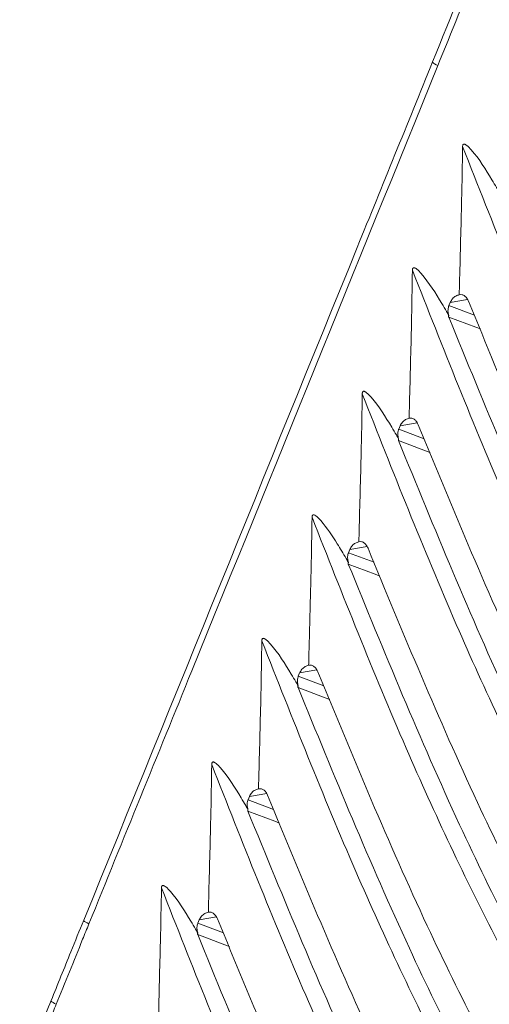
# Model space of a CAD drawing. Units: millimetres. Extents: x 5 to 415, y 5 to 292.
# Drawn here: x 274 to 277, y 175 to 182 of the extents above; entities that cross this region are included whole.
import ezdxf

# ---------------------------------------------------------------- set-up
doc = ezdxf.new("R2010")
doc.units = ezdxf.units.MM

msp = doc.modelspace()

# ---------------------------------------------------------------- linework, layer by layer
at = {"color": 7, "linetype": 'Continuous', "lineweight": 15}
for p, q in [((277.1929, 180.0729), (277.1824, 180.047)), ((276.7884, 179.0769), (276.7988, 179.1026)), ((276.3945, 178.1067), (276.4049, 178.1325)), ((276.0006, 177.1366), (276.0111, 177.1623)), ((275.6068, 176.1664), (275.6172, 176.1921)), ((274.3177, 175.2212), (274.3175, 175.2209)), ((275.2129, 175.1963), (275.2234, 175.222))]:
    msp.add_line(p, q, dxfattribs=at)
at = {"color": 8, "linetype": 'Continuous', "lineweight": 15}
for p, q in [((277.1824, 180.047), (277.3827, 179.9714)), ((277.3278, 180.0964), (277.1929, 180.0729)), ((276.934, 179.1263), (276.7988, 179.1026)), ((276.7884, 179.0769), (276.9888, 179.0012)), ((276.3945, 178.1067), (276.5949, 178.031)), ((276.5402, 178.1561), (276.4049, 178.1325)), ((276.1463, 177.1859), (276.0111, 177.1623)), ((276.0006, 177.1366), (276.2011, 177.0609)), ((275.7525, 176.2158), (275.6172, 176.1921)), ((275.6068, 176.1664), (275.8072, 176.0907)), ((275.3587, 175.2456), (275.2234, 175.222)), ((275.2129, 175.1963), (275.4134, 175.1205))]:
    msp.add_line(p, q, dxfattribs=at)
at = {"color": 8, "linetype": 'Continuous', "lineweight": 15, "flags": 128}
for points in [[(277.0542, 181.9616), (277.054, 181.9608), (277.0558, 181.9567), (277.0612, 181.9515), (277.0698, 181.9454), (277.0812, 181.9388), (277.0947, 181.932)], [(277.429, 179.8636), (277.3926, 179.8774), (277.1807, 179.9574)], [(277.0351, 178.8935), (276.9987, 178.9072), (276.7869, 178.9872)], [(276.6413, 177.9233), (276.6048, 177.9371), (276.393, 178.0171)], [(276.2474, 176.9531), (276.211, 176.9669), (275.9992, 177.0469)], [(275.8536, 175.983), (275.8171, 175.9967), (275.6053, 176.0767)], [(274.3175, 175.2209), (274.3174, 175.22), (274.3191, 175.216), (274.3244, 175.2108), (274.333, 175.2047), (274.3444, 175.1981), (274.3578, 175.1914)], [(275.4597, 175.0128), (275.4233, 175.0266), (275.2114, 175.1066)], [(274.061, 174.5891), (274.0607, 174.5881), (274.0625, 174.5841), (274.0678, 174.5789), (274.0764, 174.5728), (274.0878, 174.5662), (274.1012, 174.5594)]]:
    msp.add_lwpolyline(points, dxfattribs=at)
at = {"color": 7, "linetype": 'Continuous', "lineweight": 15}
for points, knots in [([(278.3417, 185.1338), (278.2107, 184.8116), (277.7808, 183.7544), (277.3519, 182.697), (277.0537, 181.9618)], [0, 0, 0, 0, 0.304707, 1, 1, 1, 1]), ([(278.3812, 185.1045), (278.1667, 184.5757), (277.7378, 183.5182), (277.3091, 182.4607), (277.0947, 181.932)], [0, 0, 0, 0, 0.500012, 1, 1, 1, 1]), ([(277.0546, 181.9616), (276.8573, 181.4759), (275.9446, 179.229), (275.0331, 176.982), (274.3186, 175.2208)], [0, 0, 0, 0, 0.216194, 1, 1, 1, 1]), ([(277.0947, 181.932), (276.4518, 180.3479), (275.54, 178.1009), (274.6271, 175.8542), (274.3578, 175.1914)], [0, 0, 0, 0, 0.705004, 1, 1, 1, 1]), ([(277.2896, 181.2958), (277.2872, 181.1555), (277.283, 180.9121), (277.2742, 180.5659), (277.2678, 180.3185), (277.2641, 180.1741), (277.263, 180.1327)], [0, 0, 0, 0, 0.361797, 0.627474, 0.89315, 1, 1, 1, 1]), ([(277.5755, 180.9412), (277.5691, 180.9522), (277.5508, 180.9838), (277.4835, 181.097), (277.4116, 181.2126), (277.3329, 181.298), (277.3142, 181.3114), (277.3061, 181.3149), (277.3012, 181.3158), (277.2972, 181.315), (277.2943, 181.313), (277.2917, 181.3092), (277.29, 181.3033), (277.2897, 181.2984), (277.2896, 181.2958)], [0, 0, 0, 0, 0.076994, 0.220656, 0.796394, 0.894129, 0.92551, 0.937237, 0.949057, 0.955957, 0.962891, 0.970848, 0.983896, 1, 1, 1, 1]), ([(304.962, 165.3198), (304.4131, 165.1667), (303.3861, 164.8801), (301.9301, 164.6045), (300.6601, 164.4738), (299.5582, 164.4825), (298.5295, 164.6291), (297.5799, 164.9442), (296.73, 165.4709), (296.0519, 166.1429), (295.4833, 166.96), (294.998, 167.9049), (294.5545, 168.9475), (294.1149, 170.0108), (293.6214, 171.0593), (293.0141, 172.0545), (292.2311, 172.9505), (291.2674, 173.6563), (290.2053, 174.1197), (289.1304, 174.2963), (288.0991, 174.2469), (287.1033, 174.0581), (286.1313, 173.8097), (285.1704, 173.578), (284.2479, 173.4458), (283.3579, 173.4708), (282.4953, 173.6884), (281.6217, 174.1567), (280.8254, 174.8495), (280.0909, 175.7208), (279.4017, 176.7463), (278.6998, 178.0156), (277.9779, 179.5486), (277.5294, 180.6872), (277.2896, 181.2958)], [0, 0, 0, 0, 0.048122, 0.090029, 0.126399, 0.157943, 0.185417, 0.216563, 0.243876, 0.269012, 0.293256, 0.320854, 0.348792, 0.377128, 0.405853, 0.435231, 0.466095, 0.499994, 0.53389, 0.564753, 0.59413, 0.622853, 0.651187, 0.679123, 0.706721, 0.730963, 0.756098, 0.78341, 0.814555, 0.842032, 0.873581, 0.909956, 0.95187, 1, 1, 1, 1]), ([(276.8959, 180.3251), (276.8937, 180.1848), (276.8898, 179.9413), (276.881, 179.5948), (276.8744, 179.3476), (276.8707, 179.2036), (276.8696, 179.1626)], [0, 0, 0, 0, 0.362009, 0.628152, 0.894293, 1, 1, 1, 1]), ([(277.1814, 179.9707), (277.1754, 179.9811), (277.1574, 180.0121), (277.0906, 180.1248), (277.0185, 180.2407), (276.9399, 180.3267), (276.9208, 180.3405), (276.9126, 180.3442), (276.9075, 180.3452), (276.9034, 180.3443), (276.9005, 180.3423), (276.8979, 180.3384), (276.8963, 180.3325), (276.8961, 180.3277), (276.8959, 180.3251)], [0, 0, 0, 0, 0.072942, 0.216689, 0.792722, 0.89322, 0.924329, 0.936773, 0.949335, 0.956173, 0.963045, 0.971069, 0.984377, 1, 1, 1, 1]), ([(304.5683, 164.3497), (304.0194, 164.1966), (302.9924, 163.91), (301.5364, 163.6344), (300.2663, 163.5037), (299.1644, 163.5124), (298.1357, 163.6589), (297.1861, 163.974), (296.3362, 164.5008), (295.658, 165.1727), (295.0895, 165.9898), (294.6042, 166.9347), (294.1606, 167.9773), (293.721, 169.0406), (293.2276, 170.0891), (292.6202, 171.0844), (291.8372, 171.9803), (290.8735, 172.6861), (289.8115, 173.1496), (288.7365, 173.3261), (287.7052, 173.2768), (286.7095, 173.0879), (285.7374, 172.8396), (284.7766, 172.6078), (283.8541, 172.4756), (282.964, 172.5007), (282.1014, 172.7182), (281.2278, 173.1865), (280.4316, 173.8793), (279.6971, 174.7506), (279.0079, 175.776), (278.3061, 177.0452), (277.5842, 178.5781), (277.1357, 179.7165), (276.8959, 180.3251)], [0, 0, 0, 0, 0.048124, 0.090033, 0.126404, 0.157949, 0.185424, 0.21657, 0.243883, 0.26902, 0.293263, 0.320862, 0.348801, 0.377137, 0.405861, 0.43524, 0.466104, 0.500003, 0.5339, 0.564763, 0.59414, 0.622863, 0.651198, 0.679135, 0.706732, 0.730974, 0.75611, 0.783422, 0.814567, 0.842043, 0.87359, 0.909962, 0.951874, 1, 1, 1, 1]), ([(277.1929, 180.0729), (277.1983, 180.0829), (277.209, 180.1031), (277.2347, 180.1233), (277.2541, 180.1297), (277.263, 180.1327)], [0, 0, 0, 0, 0.350638, 0.700523, 1, 1, 1, 1]), ([(277.263, 180.1327), (277.2706, 180.1336), (277.2857, 180.1354), (277.3079, 180.1233), (277.3248, 180.1045), (277.3322, 180.0884), (277.3351, 180.082)], [0, 0, 0, 0, 0.272186, 0.54431, 0.818122, 1, 1, 1, 1]), ([(277.1814, 179.9707), (277.1785, 179.9823), (277.1725, 180.0056), (277.1767, 180.0321), (277.1816, 180.045), (277.1824, 180.047)], [0, 0, 0, 0, 0.458206, 0.917321, 1, 1, 1, 1]), ([(290.618, 173.2067), (290.2304, 173.3485), (289.4839, 173.6217), (288.3219, 173.6478), (287.2167, 173.4843), (286.1444, 173.2167), (285.0891, 172.9524), (284.1029, 172.8022), (283.1816, 172.8281), (282.319, 173.0457), (281.4454, 173.514), (280.6009, 174.2488), (279.7769, 175.2524), (278.9632, 176.5382), (278.1251, 178.1677), (277.6125, 179.4098), (277.3351, 180.082)], [0, 0, 0, 0, 0.075277, 0.145019, 0.21244, 0.278765, 0.344091, 0.408511, 0.460044, 0.513476, 0.571534, 0.637741, 0.70724, 0.789098, 0.885883, 1, 1, 1, 1]), ([(277.1807, 179.9574), (277.1803, 179.9588), (277.1793, 179.962), (277.1795, 179.9668), (277.1807, 179.9692), (277.1814, 179.9707)], [0, 0, 0, 0, 0.24883, 0.5568875, 1, 1, 1, 1]), ([(290.5264, 172.9472), (290.1382, 173.0904), (289.3905, 173.3661), (288.226, 173.3942), (287.1188, 173.2313), (286.0447, 172.9634), (284.9876, 172.6985), (284.0003, 172.548), (283.0784, 172.5739), (282.2158, 172.7915), (281.3422, 173.2597), (280.4929, 173.9988), (279.66, 175.0158), (278.8339, 176.3286), (277.9827, 177.9961), (277.4625, 179.2683), (277.1807, 179.9574)], [0, 0, 0, 0, 0.074868, 0.144192, 0.211192, 0.277099, 0.342011, 0.406021, 0.457144, 0.510149, 0.567745, 0.633423, 0.70346, 0.786159, 0.884177, 1, 1, 1, 1]), ([(276.5022, 179.3546), (276.4999, 179.2143), (276.4958, 178.9709), (276.487, 178.6247), (276.4805, 178.3776), (276.4767, 178.2335), (276.4757, 178.1924)], [0, 0, 0, 0, 0.362083, 0.628031, 0.893981, 1, 1, 1, 1]), ([(276.7875, 179.0004), (276.7816, 179.0107), (276.7637, 179.0416), (276.6969, 179.1541), (276.6248, 179.27), (276.5462, 179.3561), (276.5271, 179.37), (276.5189, 179.3737), (276.5139, 179.3746), (276.5098, 179.3738), (276.5068, 179.3718), (276.5043, 179.3681), (276.5026, 179.3621), (276.5023, 179.3573), (276.5022, 179.3546)], [0, 0, 0, 0, 0.0719824, 0.2158214, 0.7922187, 0.8929614, 0.9243822, 0.936701, 0.9491261, 0.9559946, 0.962898, 0.9708554, 0.9839299, 1, 1, 1, 1]), ([(304.1747, 163.3796), (303.6257, 163.2264), (302.5986, 162.9399), (301.1426, 162.6642), (299.8725, 162.5335), (298.7705, 162.5422), (297.7418, 162.6887), (296.7922, 163.0039), (295.9423, 163.5306), (295.2642, 164.2026), (294.6956, 165.0196), (294.2103, 165.9646), (293.7668, 167.0071), (293.3272, 168.0705), (292.8337, 169.119), (292.2264, 170.1142), (291.4434, 171.0101), (290.4797, 171.716), (289.4176, 172.1794), (288.3426, 172.356), (287.3113, 172.3066), (286.3156, 172.1178), (285.3436, 171.8694), (284.3827, 171.6376), (283.4602, 171.5055), (282.5702, 171.5305), (281.7076, 171.7481), (280.834, 172.2163), (280.0377, 172.9091), (279.3033, 173.7804), (278.6141, 174.8057), (277.9123, 176.0749), (277.1905, 177.6077), (276.7419, 178.7461), (276.5022, 179.3546)], [0, 0, 0, 0, 0.0481256, 0.0900361, 0.1264081, 0.1579548, 0.1854304, 0.2165762, 0.2438893, 0.2690262, 0.2932699, 0.320869, 0.3488072, 0.3771433, 0.405868, 0.4352465, 0.4661109, 0.5000103, 0.5339071, 0.5647698, 0.5941469, 0.6228704, 0.651205, 0.6791416, 0.7067391, 0.7309814, 0.7561171, 0.7834292, 0.8145743, 0.8420492, 0.8735952, 0.9099663, 0.9518758, 1, 1, 1, 1]), ([(276.7989, 179.1027), (276.8042, 179.1127), (276.815, 179.1329), (276.8408, 179.1533), (276.8605, 179.1597), (276.8696, 179.1626)], [0, 0, 0, 0, 0.347853, 0.69499, 1, 1, 1, 1]), ([(276.8696, 179.1626), (276.8772, 179.1634), (276.8924, 179.1651), (276.9145, 179.1528), (276.9312, 179.1339), (276.9384, 179.118), (276.9412, 179.1118)], [0, 0, 0, 0, 0.273862, 0.54763, 0.823072, 1, 1, 1, 1]), ([(290.2241, 172.2366), (289.8366, 172.3784), (289.0901, 172.6515), (287.928, 172.6777), (286.8229, 172.5142), (285.7506, 172.2465), (284.6952, 171.9822), (283.7091, 171.8321), (282.7877, 171.858), (281.9251, 172.0756), (281.0515, 172.5438), (280.207, 173.2787), (279.3831, 174.2822), (278.5693, 175.5681), (277.7312, 177.1975), (277.2186, 178.4397), (276.9412, 179.1118)], [0, 0, 0, 0, 0.075277, 0.145019, 0.21244, 0.278765, 0.344091, 0.408511, 0.460044, 0.513476, 0.571534, 0.637741, 0.70724, 0.789098, 0.885883, 1, 1, 1, 1]), ([(276.7875, 179.0004), (276.7845, 179.0121), (276.7786, 179.0354), (276.7827, 179.0619), (276.7876, 179.0749), (276.7884, 179.0769)], [0, 0, 0, 0, 0.457646, 0.916124, 1, 1, 1, 1]), ([(276.7869, 178.9872), (276.7864, 178.9886), (276.7854, 178.9918), (276.7856, 178.9965), (276.7868, 178.999), (276.7875, 179.0004)], [0, 0, 0, 0, 0.251061, 0.562023, 1, 1, 1, 1]), ([(290.1326, 171.977), (289.7443, 172.1202), (288.9966, 172.3959), (287.8322, 172.4241), (286.725, 172.2611), (285.6508, 171.9932), (284.5937, 171.7283), (283.6064, 171.5778), (282.6845, 171.6037), (281.8219, 171.8213), (280.9483, 172.2896), (280.099, 173.0286), (279.2662, 174.0456), (278.4401, 175.3584), (277.5889, 177.026), (277.0686, 178.2982), (276.7869, 178.9872)], [0, 0, 0, 0, 0.074868, 0.144192, 0.211192, 0.277099, 0.342011, 0.406022, 0.457144, 0.510149, 0.567745, 0.633423, 0.70346, 0.786159, 0.884177, 1, 1, 1, 1]), ([(276.0816, 177.2222), (276.0827, 177.2634), (276.0874, 177.4449), (276.0942, 177.6965), (276.1026, 178.0427), (276.106, 178.2488), (276.1083, 178.3846)], [0, 0, 0, 0, 0.106435, 0.468429, 0.649427, 1, 1, 1, 1]), ([(276.1083, 178.3846), (276.1084, 178.3872), (276.1086, 178.3924), (276.1105, 178.3987), (276.1135, 178.4025), (276.1164, 178.4041), (276.1203, 178.4046), (276.1277, 178.4031), (276.1492, 178.3899), (276.215, 178.3174), (276.2914, 178.2025), (276.3592, 178.09), (276.3877, 178.0407), (276.3937, 178.0303)], [0, 0, 0, 0, 0.015642, 0.031442, 0.038414, 0.04543, 0.051873, 0.0631, 0.092448, 0.205806, 0.655672, 0.927305, 1, 1, 1, 1]), ([(303.7809, 162.4095), (303.2319, 162.2563), (302.2049, 161.9697), (300.7488, 161.6941), (299.4786, 161.5633), (298.3767, 161.572), (297.348, 161.7186), (296.3984, 162.0337), (295.5485, 162.5604), (294.8703, 163.2324), (294.3018, 164.0495), (293.8165, 164.9944), (293.3729, 166.037), (292.9333, 167.1003), (292.4399, 168.1488), (291.8325, 169.1441), (291.0495, 170.04), (290.0858, 170.7458), (289.0238, 171.2092), (287.9488, 171.3858), (286.9175, 171.3364), (285.9218, 171.1476), (284.9497, 170.8992), (283.9889, 170.6675), (283.0663, 170.5353), (282.1763, 170.5603), (281.3137, 170.7779), (280.4401, 171.2462), (279.6438, 171.9389), (278.9094, 172.8103), (278.2202, 173.8356), (277.5184, 175.1048), (276.7965, 176.6377), (276.348, 177.7761), (276.1083, 178.3846)], [0, 0, 0, 0, 0.048126, 0.090037, 0.126409, 0.157956, 0.185432, 0.216578, 0.24389, 0.269027, 0.293271, 0.320869, 0.348808, 0.377143, 0.405868, 0.435246, 0.46611, 0.500009, 0.533906, 0.564768, 0.594145, 0.622868, 0.651203, 0.679139, 0.706736, 0.730978, 0.756114, 0.783426, 0.81457, 0.842046, 0.873592, 0.909964, 0.951875, 1, 1, 1, 1]), ([(276.4051, 178.1325), (276.4105, 178.1426), (276.4212, 178.1627), (276.447, 178.1831), (276.4665, 178.1895), (276.4757, 178.1924)], [0, 0, 0, 0, 0.348571, 0.696428, 1, 1, 1, 1]), ([(276.4757, 178.1924), (276.4832, 178.1933), (276.4984, 178.195), (276.5205, 178.1827), (276.5373, 178.1639), (276.5445, 178.1479), (276.5474, 178.1416)], [0, 0, 0, 0, 0.273412, 0.54674, 0.821759, 1, 1, 1, 1]), ([(276.3937, 178.0303), (276.3907, 178.042), (276.3848, 178.0653), (276.3889, 178.0918), (276.3939, 178.1047), (276.3946, 178.1067)], [0, 0, 0, 0, 0.458095, 0.917061, 1, 1, 1, 1]), ([(289.8302, 171.2664), (289.4427, 171.4082), (288.6962, 171.6814), (287.5342, 171.7075), (286.429, 171.544), (285.3567, 171.2764), (284.3014, 171.0121), (283.3152, 170.8619), (282.3939, 170.8878), (281.5313, 171.1054), (280.6577, 171.5736), (279.8132, 172.3085), (278.9892, 173.312), (278.1755, 174.5979), (277.3374, 176.2273), (276.8247, 177.4695), (276.5474, 178.1416)], [0, 0, 0, 0, 0.0752771, 0.1450186, 0.2124399, 0.2787654, 0.3440908, 0.4085107, 0.4600438, 0.5134759, 0.5715344, 0.6377409, 0.7072396, 0.7890979, 0.8858827, 1, 1, 1, 1]), ([(276.393, 178.0171), (276.3926, 178.0185), (276.3915, 178.0217), (276.3918, 178.0264), (276.393, 178.0289), (276.3937, 178.0303)], [0, 0, 0, 0, 0.249446, 0.558443, 1, 1, 1, 1]), ([(289.7387, 171.0068), (289.3505, 171.15), (288.6028, 171.4258), (287.4383, 171.4539), (286.3311, 171.291), (285.257, 171.023), (284.1999, 170.7581), (283.2126, 170.6076), (282.2907, 170.6336), (281.4281, 170.8511), (280.5545, 171.3194), (279.7052, 172.0584), (278.8723, 173.0755), (278.0462, 174.3882), (277.195, 176.0558), (276.6748, 177.328), (276.393, 178.0171)], [0, 0, 0, 0, 0.074868, 0.144192, 0.211192, 0.277099, 0.342011, 0.406022, 0.457143, 0.510149, 0.567745, 0.633423, 0.70346, 0.786159, 0.884177, 1, 1, 1, 1]), ([(275.7145, 177.4142), (275.7122, 177.2739), (275.7083, 177.0304), (275.6997, 176.6839), (275.6931, 176.4369), (275.6893, 176.293), (275.6882, 176.2521)], [0, 0, 0, 0, 0.362127, 0.628373, 0.894622, 1, 1, 1, 1]), ([(275.9999, 177.0602), (275.9938, 177.0706), (275.9759, 177.1016), (275.9089, 177.2143), (275.8369, 177.3301), (275.7583, 177.4159), (275.7393, 177.4297), (275.7311, 177.4333), (275.7261, 177.4343), (275.722, 177.4334), (275.7191, 177.4314), (275.7165, 177.4275), (275.7149, 177.4216), (275.7146, 177.4168), (275.7145, 177.4142)], [0, 0, 0, 0, 0.072947, 0.216813, 0.793353, 0.893373, 0.924485, 0.936826, 0.949277, 0.956127, 0.963006, 0.971027, 0.984322, 1, 1, 1, 1]), ([(303.387, 161.4393), (302.838, 161.2861), (301.8109, 160.9995), (300.3549, 160.7239), (299.0847, 160.5932), (297.9828, 160.6019), (296.9541, 160.7484), (296.0045, 161.0636), (295.1546, 161.5903), (294.4764, 162.2622), (293.9079, 163.0793), (293.4226, 164.0242), (292.979, 165.0668), (292.5395, 166.1301), (292.046, 167.1786), (291.4387, 168.1739), (290.6557, 169.0698), (289.692, 169.7756), (288.6299, 170.2391), (287.5549, 170.4156), (286.5236, 170.3663), (285.5279, 170.1774), (284.5559, 169.929), (283.595, 169.6973), (282.6725, 169.5651), (281.7825, 169.5902), (280.9198, 169.8078), (280.0463, 170.276), (279.25, 170.9688), (278.5156, 171.8401), (277.8264, 172.8654), (277.1246, 174.1345), (276.4028, 175.6673), (275.9543, 176.8057), (275.7145, 177.4142)], [0, 0, 0, 0, 0.048126, 0.090037, 0.126409, 0.157956, 0.185431, 0.216577, 0.24389, 0.269027, 0.293271, 0.32087, 0.348808, 0.377144, 0.405869, 0.435248, 0.466112, 0.500012, 0.533908, 0.564771, 0.594148, 0.622872, 0.651207, 0.679143, 0.706741, 0.730983, 0.756119, 0.783431, 0.814576, 0.842051, 0.873597, 0.909967, 0.951876, 1, 1, 1, 1]), ([(276.0113, 177.1623), (276.0167, 177.1724), (276.0274, 177.1926), (276.0531, 177.2129), (276.0726, 177.2192), (276.0816, 177.2222)], [0, 0, 0, 0, 0.349851, 0.698959, 1, 1, 1, 1]), ([(276.0816, 177.2222), (276.0891, 177.2231), (276.1043, 177.2248), (276.1264, 177.2127), (276.1433, 177.1939), (276.1506, 177.1778), (276.1535, 177.1715)], [0, 0, 0, 0, 0.272568, 0.545078, 0.81927, 1, 1, 1, 1]), ([(275.9999, 177.0602), (275.9969, 177.0718), (275.991, 177.0952), (275.9951, 177.1216), (276, 177.1346), (276.0008, 177.1365)], [0, 0, 0, 0, 0.4583787, 0.9176503, 1, 1, 1, 1]), ([(289.4364, 170.2962), (289.0489, 170.438), (288.3023, 170.7112), (287.1403, 170.7373), (286.0352, 170.5738), (284.9628, 170.3062), (283.9075, 170.0419), (282.9214, 169.8917), (282, 169.9176), (281.1374, 170.1352), (280.2638, 170.6035), (279.4193, 171.3383), (278.5954, 172.3419), (277.7816, 173.6277), (276.9435, 175.2572), (276.4309, 176.4993), (276.1535, 177.1715)], [0, 0, 0, 0, 0.075277, 0.1450187, 0.2124398, 0.2787653, 0.3440908, 0.4085107, 0.4600438, 0.5134759, 0.5715344, 0.6377409, 0.7072396, 0.7890979, 0.8858827, 1, 1, 1, 1]), ([(275.9992, 177.0469), (275.9987, 177.0483), (275.9977, 177.0515), (275.9979, 177.0563), (275.9991, 177.0587), (275.9999, 177.0602)], [0, 0, 0, 0, 0.248452, 0.55599, 1, 1, 1, 1]), ([(289.3449, 170.0367), (288.9566, 170.1799), (288.2089, 170.4556), (287.0445, 170.4837), (285.9373, 170.3208), (284.8631, 170.0529), (283.806, 169.788), (282.8187, 169.6375), (281.8968, 169.6634), (281.0342, 169.881), (280.1606, 170.3492), (279.3113, 171.0883), (278.4785, 172.1053), (277.6524, 173.4181), (276.8011, 175.0856), (276.2809, 176.3578), (275.9992, 177.0469)], [0, 0, 0, 0, 0.074868, 0.144192, 0.211192, 0.277099, 0.342011, 0.406022, 0.457144, 0.510149, 0.567745, 0.633423, 0.70346, 0.786159, 0.884177, 1, 1, 1, 1]), ([(275.321, 176.4431), (275.3188, 176.3028), (275.3149, 176.0593), (275.3059, 175.713), (275.2993, 175.4663), (275.2958, 175.3227), (275.2948, 175.2821)], [0, 0, 0, 0, 0.362463, 0.628795, 0.895133, 1, 1, 1, 1]), ([(275.6059, 176.0898), (275.6001, 176.0999), (275.5823, 176.1306), (275.5155, 176.2428), (275.4433, 176.3587), (275.3649, 176.4447), (275.3458, 176.4585), (275.3376, 176.4622), (275.3324, 176.4632), (275.3283, 176.4622), (275.3254, 176.4601), (275.3229, 176.4562), (275.3213, 176.4503), (275.3211, 176.4455), (275.321, 176.4431)], [0, 0, 0, 0, 0.070601, 0.214729, 0.792304, 0.893257, 0.923962, 0.936764, 0.949693, 0.956478, 0.963292, 0.971442, 0.985176, 1, 1, 1, 1]), ([(302.9928, 160.469), (302.4438, 160.3159), (301.4168, 160.0293), (299.9609, 159.7537), (298.6908, 159.623), (297.5889, 159.6317), (296.5602, 159.7782), (295.6106, 160.0934), (294.7608, 160.6201), (294.0826, 161.2921), (293.5141, 162.1091), (293.0288, 163.0541), (292.5852, 164.0966), (292.1456, 165.16), (291.6521, 166.2085), (291.0448, 167.2037), (290.2618, 168.0996), (289.2981, 168.8055), (288.236, 169.2689), (287.1611, 169.4455), (286.1298, 169.3961), (285.134, 169.2073), (284.162, 168.9589), (283.2012, 168.7271), (282.2786, 168.595), (281.3886, 168.62), (280.526, 168.8376), (279.6524, 169.3058), (278.8562, 169.9986), (278.1218, 170.8698), (277.4327, 171.895), (276.731, 173.1639), (276.0092, 174.6965), (275.5607, 175.8347), (275.321, 176.4431)], [0, 0, 0, 0, 0.048124, 0.090034, 0.126405, 0.157952, 0.185427, 0.216574, 0.243888, 0.269026, 0.29327, 0.320871, 0.34881, 0.377147, 0.405873, 0.435252, 0.466118, 0.500018, 0.533916, 0.56478, 0.594159, 0.622883, 0.651219, 0.679156, 0.706755, 0.730998, 0.756135, 0.783448, 0.814594, 0.842067, 0.87361, 0.909977, 0.951882, 1, 1, 1, 1]), ([(275.6172, 176.1922), (275.6225, 176.2022), (275.6333, 176.2224), (275.6592, 176.2428), (275.6789, 176.2492), (275.6882, 176.2521)], [0, 0, 0, 0, 0.347275, 0.69385, 1, 1, 1, 1]), ([(275.6882, 176.2521), (275.6957, 176.253), (275.7109, 176.2546), (275.733, 176.2422), (275.7496, 176.2234), (275.7568, 176.2075), (275.7597, 176.2013)], [0, 0, 0, 0, 0.274136, 0.548176, 0.823888, 1, 1, 1, 1]), ([(289.0425, 169.3261), (288.655, 169.4679), (287.9085, 169.741), (286.7464, 169.7672), (285.6413, 169.6037), (284.569, 169.336), (283.5137, 169.0717), (282.5275, 168.9216), (281.6062, 168.9475), (280.7436, 169.1651), (279.87, 169.6333), (279.0255, 170.3682), (278.2015, 171.3717), (277.3878, 172.6576), (276.5496, 174.287), (276.037, 175.5292), (275.7597, 176.2013)], [0, 0, 0, 0, 0.075277, 0.145019, 0.21244, 0.278765, 0.344091, 0.408511, 0.460044, 0.513476, 0.571534, 0.637741, 0.70724, 0.789098, 0.885883, 1, 1, 1, 1]), ([(275.6059, 176.0898), (275.6029, 176.1015), (275.5969, 176.1248), (275.601, 176.1514), (275.6059, 176.1644), (275.6067, 176.1664)], [0, 0, 0, 0, 0.457037, 0.914999, 1, 1, 1, 1]), ([(275.6053, 176.0767), (275.6049, 176.0782), (275.6038, 176.0813), (275.6041, 176.086), (275.6052, 176.0884), (275.6059, 176.0898)], [0, 0, 0, 0, 0.253388, 0.56726, 1, 1, 1, 1]), ([(288.951, 169.0665), (288.5628, 169.2097), (287.8151, 169.4854), (286.6506, 169.5136), (285.5434, 169.3506), (284.4692, 169.0827), (283.4122, 168.8178), (282.4249, 168.6673), (281.503, 168.6932), (280.6404, 168.9108), (279.7667, 169.3791), (278.9175, 170.1181), (278.0846, 171.1351), (277.2585, 172.4479), (276.4073, 174.1155), (275.8871, 175.3877), (275.6053, 176.0767)], [0, 0, 0, 0, 0.0748683, 0.1441919, 0.2111921, 0.2770991, 0.3420113, 0.4060215, 0.4571435, 0.5101494, 0.5677448, 0.6334232, 0.7034601, 0.7861592, 0.8841767, 1, 1, 1, 1]), ([(275.212, 175.1196), (275.2062, 175.1296), (275.1885, 175.1603), (275.122, 175.2727), (275.0499, 175.3886), (274.9711, 175.4747), (274.9521, 175.4886), (274.9438, 175.4922), (274.939, 175.4932), (274.9349, 175.4925), (274.9321, 175.4907), (274.9296, 175.4875), (274.9275, 175.4816), (274.9272, 175.4764), (274.9271, 175.4732)], [0, 0, 0, 0, 0.070538, 0.214577, 0.791784, 0.892351, 0.924713, 0.936544, 0.948466, 0.955452, 0.962479, 0.968958, 0.98053, 1, 1, 1, 1]), ([(274.9271, 175.4732), (274.9245, 175.3329), (274.92, 175.0897), (274.9107, 174.7437), (274.9048, 174.4968), (274.9017, 174.3529), (274.9008, 174.3119)], [0, 0, 0, 0, 0.3623708, 0.6282553, 0.8941459, 1, 1, 1, 1]), ([(302.5987, 159.4988), (302.0498, 159.3456), (301.0228, 159.0591), (299.5669, 158.7835), (298.2969, 158.6528), (297.195, 158.6615), (296.1664, 158.8081), (295.2168, 159.1232), (294.3669, 159.6499), (293.6887, 160.3219), (293.1202, 161.139), (292.6349, 162.0839), (292.1913, 163.1265), (291.7518, 164.1898), (291.2583, 165.2383), (290.651, 166.2336), (289.8679, 167.1295), (288.9042, 167.8353), (287.8422, 168.2987), (286.7672, 168.4753), (285.7359, 168.4259), (284.7402, 168.2371), (283.7682, 167.9887), (282.8073, 167.757), (281.8848, 167.6248), (280.9947, 167.6498), (280.1321, 167.8674), (279.2585, 168.3357), (278.4623, 169.0284), (277.7279, 169.8997), (277.0388, 170.9249), (276.337, 172.1939), (275.6153, 173.7265), (275.1668, 174.8648), (274.9271, 175.4732)], [0, 0, 0, 0, 0.048123, 0.090031, 0.126402, 0.157947, 0.185422, 0.216569, 0.243883, 0.269021, 0.293265, 0.320865, 0.348804, 0.377141, 0.405867, 0.435247, 0.466112, 0.500013, 0.533911, 0.564774, 0.594152, 0.622877, 0.651212, 0.67915, 0.706748, 0.730992, 0.756128, 0.783441, 0.814587, 0.842061, 0.873605, 0.909974, 0.95188, 1, 1, 1, 1]), ([(275.2233, 175.222), (275.2286, 175.2321), (275.2394, 175.2522), (275.2654, 175.2728), (275.2853, 175.2791), (275.2948, 175.2821)], [0, 0, 0, 0, 0.345157, 0.689608, 1, 1, 1, 1]), ([(275.2948, 175.2821), (275.3024, 175.2828), (275.3175, 175.2843), (275.3396, 175.2717), (275.356, 175.2528), (275.3631, 175.2371), (275.3658, 175.2311)], [0, 0, 0, 0, 0.2757606, 0.5514452, 0.8287762, 1, 1, 1, 1]), ([(274.3175, 175.2209), (274.2838, 175.1378), (274.1983, 174.9271), (274.113, 174.7164), (274.0613, 174.5889)], [0, 0, 0, 0, 0.394694, 1, 1, 1, 1]), ([(274.3578, 175.1914), (274.3414, 175.151), (274.2559, 174.9403), (274.1704, 174.7297), (274.1012, 174.5594)], [0, 0, 0, 0, 0.191896, 1, 1, 1, 1]), ([(275.212, 175.1196), (275.209, 175.1312), (275.203, 175.1545), (275.2071, 175.1811), (275.212, 175.1942), (275.2128, 175.1963)], [0, 0, 0, 0, 0.456353, 0.913579, 1, 1, 1, 1]), ([(288.6487, 168.3559), (288.2612, 168.4977), (287.5146, 168.7709), (286.3526, 168.797), (285.2475, 168.6335), (284.1751, 168.3659), (283.1198, 168.1016), (282.1337, 167.9514), (281.2123, 167.9773), (280.3497, 168.1949), (279.4761, 168.6632), (278.6316, 169.398), (277.8076, 170.4015), (276.9939, 171.6874), (276.1558, 173.3168), (275.6432, 174.559), (275.3658, 175.2311)], [0, 0, 0, 0, 0.075277, 0.145019, 0.21244, 0.278765, 0.344091, 0.408511, 0.460044, 0.513476, 0.571534, 0.637741, 0.70724, 0.789098, 0.885883, 1, 1, 1, 1]), ([(275.2114, 175.1066), (275.211, 175.108), (275.21, 175.1112), (275.2102, 175.1158), (275.2113, 175.1182), (275.212, 175.1196)], [0, 0, 0, 0, 0.2559654, 0.5732032, 1, 1, 1, 1]), ([(288.5571, 168.0963), (288.1689, 168.2395), (287.4212, 168.5153), (286.2567, 168.5434), (285.1496, 168.3805), (284.0754, 168.1125), (283.0183, 167.8476), (282.031, 167.6971), (281.1091, 167.7231), (280.2465, 167.9406), (279.3729, 168.4089), (278.5236, 169.1479), (277.6908, 170.165), (276.8647, 171.4777), (276.0134, 173.1453), (275.4932, 174.4175), (275.2114, 175.1066)], [0, 0, 0, 0, 0.074868, 0.144192, 0.211192, 0.277099, 0.342011, 0.406022, 0.457144, 0.510149, 0.567745, 0.633423, 0.70346, 0.786159, 0.884177, 1, 1, 1, 1]), ([(274.0609, 174.589), (274.034, 174.5228), (273.9518, 174.3206), (273.87, 174.1184), (273.8149, 173.9824)], [0, 0, 0, 0, 0.327271, 1, 1, 1, 1]), ([(274.1012, 174.5594), (274.0848, 174.519), (274.0026, 174.3168), (273.9209, 174.1145), (273.8556, 173.9526)], [0, 0, 0, 0, 0.199891, 1, 1, 1, 1])]:
    msp.add_open_spline(points, degree=3, knots=knots, dxfattribs=at)

doc.saveas('drawing.dxf')
